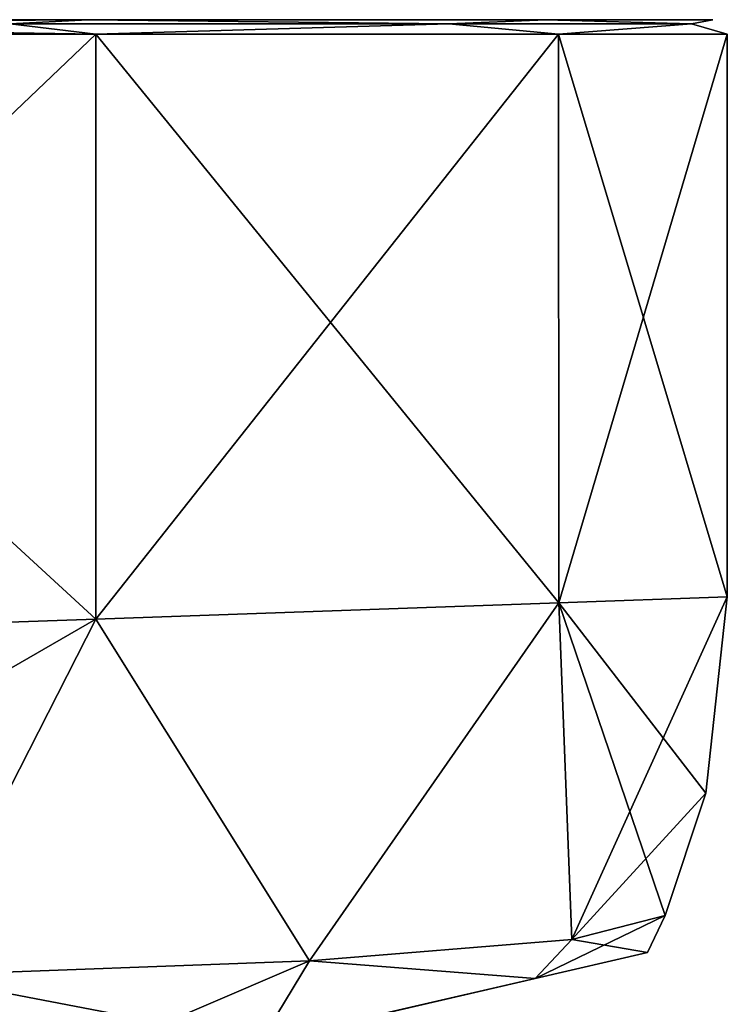
# Model space of a CAD drawing. Units: millimetres. Extents: x -34 to 141, y -4 to 172.
# Drawn here: x 131 to 141, y 125 to 138 of the extents above; entities that cross this region are included whole.
import ezdxf

# ---------------------------------------------------------------- set-up
doc = ezdxf.new("R2010")
doc.units = ezdxf.units.MM
doc.header["$LTSCALE"] = 26.699852
for name, color, linetype in [('12', 7, 'CONTINUOUS'), ('13', 7, 'CONTINUOUS'), ('15', 7, 'CONTINUOUS'), ('4', 7, 'CONTINUOUS'), ('7', 7, 'CONTINUOUS'), ('9', 7, 'CONTINUOUS')]:
    doc.layers.add(name, color=color, linetype=linetype)

msp = doc.modelspace()

# ---------------------------------------------------------------- linework, layer by layer
at = {"layer": '12', "linetype": 'CONTINUOUS'}
for points in [[(141, 130.5), (138.665, 130.418, 8.867), (140.704, 127.782), (141, 130.5)], [(138.665, 130.418, 8.867), (132.251, 130.194, 15.441), (135.21, 125.456, 12.143), (138.665, 130.418, 8.867)], [(138.665, 130.418, 8.867), (135.21, 125.456, 12.143), (138.846, 125.753, 6.432), (138.665, 130.418, 8.867)], [(138.665, 130.418, 8.867), (138.846, 125.753, 6.432), (140.141, 126.083), (138.665, 130.418, 8.867)], [(138.665, 130.418, 8.867), (140.141, 126.083), (140.704, 127.782), (138.665, 130.418, 8.867)], [(132.251, 130.194, 15.441), (123.439, 129.887, 17.995), (129.735, 125.253, 16.017), (132.251, 130.194, 15.441)], [(132.251, 130.194, 15.441), (129.735, 125.253, 16.017), (135.21, 125.456, 12.143), (132.251, 130.194, 15.441)], [(138.846, 125.753, 6.432), (139.896, 125.57), (140.141, 126.083), (138.846, 125.753, 6.432)], [(135.21, 125.456, 12.143), (138.337, 125.21, 7.03), (138.846, 125.753, 6.432), (135.21, 125.456, 12.143)], [(138.337, 125.21, 7.03), (139.896, 125.57), (138.846, 125.753, 6.432), (138.337, 125.21, 7.03)], [(129.735, 125.253, 16.017), (134.535, 124.332, 12.129), (135.21, 125.456, 12.143), (129.735, 125.253, 16.017)], [(134.535, 124.332, 12.129), (138.337, 125.21, 7.03), (135.21, 125.456, 12.143), (134.535, 124.332, 12.129)], [(130.332, 123.362, 14.745), (134.535, 124.332, 12.129), (129.735, 125.253, 16.017), (130.332, 123.362, 14.745)]]:
    msp.add_3dface(points, dxfattribs=at)
at = {"layer": '13', "linetype": 'CONTINUOUS'}
for points in [[(138.665, 130.418, -8.867), (141, 130.5), (138.846, 125.753, -6.432), (138.665, 130.418, -8.867)], [(141, 130.5), (140.704, 127.782), (138.846, 125.753, -6.432), (141, 130.5)], [(132.251, 130.194, -15.441), (138.665, 130.418, -8.867), (135.21, 125.456, -12.143), (132.251, 130.194, -15.441)], [(138.665, 130.418, -8.867), (138.846, 125.753, -6.432), (135.21, 125.456, -12.143), (138.665, 130.418, -8.867)], [(123.439, 129.887, -17.995), (132.251, 130.194, -15.441), (123.439, 125.104, -17.439), (123.439, 129.887, -17.995)], [(123.439, 125.104, -17.439), (132.251, 130.194, -15.441), (129.735, 125.253, -16.017), (123.439, 125.104, -17.439)], [(132.251, 130.194, -15.441), (135.21, 125.456, -12.143), (129.735, 125.253, -16.017), (132.251, 130.194, -15.441)], [(140.704, 127.782), (140.141, 126.083), (138.846, 125.753, -6.432), (140.704, 127.782)], [(139.896, 125.57), (138.337, 125.21, -7.03), (140.141, 126.083), (139.896, 125.57)], [(140.141, 126.083), (138.337, 125.21, -7.03), (138.846, 125.753, -6.432), (140.141, 126.083)], [(138.846, 125.753, -6.432), (138.337, 125.21, -7.03), (135.21, 125.456, -12.143), (138.846, 125.753, -6.432)], [(135.21, 125.456, -12.143), (130.332, 123.362, -14.745), (129.735, 125.253, -16.017), (135.21, 125.456, -12.143)], [(134.535, 124.332, -12.129), (130.332, 123.362, -14.745), (135.21, 125.456, -12.143), (134.535, 124.332, -12.129)], [(138.337, 125.21, -7.03), (134.535, 124.332, -12.129), (135.21, 125.456, -12.143), (138.337, 125.21, -7.03)]]:
    msp.add_3dface(points, dxfattribs=at)
at = {"layer": '15', "linetype": 'CONTINUOUS'}
for points in [[(132.143, 138.5, 15.272), (123.434, 138.5, 17.795), (131.065, 138.441, 16.027), (132.143, 138.5, 15.272)], [(123.434, 138.5, -17.795), (132.143, 138.5, -15.272), (123.438, 138.441, -17.936), (123.434, 138.5, -17.795)], [(132.143, 138.5, -15.272), (131.065, 138.441, -16.027), (123.438, 138.441, -17.936), (132.143, 138.5, -15.272)], [(123.439, 138.3, 17.995), (132.252, 138.3, 15.44), (123.438, 138.441, 17.936), (123.439, 138.3, 17.995)], [(123.438, 138.441, 17.936), (132.252, 138.3, 15.44), (131.065, 138.441, 16.027), (123.438, 138.441, 17.936)], [(132.252, 138.3, -15.44), (123.439, 138.3, -17.995), (131.065, 138.441, -16.027), (132.252, 138.3, -15.44)], [(132.143, 138.5, -15.272), (137.143, 138.441, -11.039), (131.065, 138.441, -16.027), (132.143, 138.5, -15.272)], [(132.143, 138.5, 15.272), (131.065, 138.441, 16.027), (137.143, 138.441, 11.039), (132.143, 138.5, 15.272)], [(131.065, 138.441, 16.027), (132.252, 138.3, 15.44), (137.143, 138.441, 11.039), (131.065, 138.441, 16.027)], [(137.143, 138.441, -11.039), (132.252, 138.3, -15.44), (131.065, 138.441, -16.027), (137.143, 138.441, -11.039)], [(132.143, 138.5, -15.272), (138.485, 138.5, -8.778), (137.143, 138.441, -11.039), (132.143, 138.5, -15.272)], [(138.485, 138.5, 8.778), (132.143, 138.5, 15.272), (137.143, 138.441, 11.039), (138.485, 138.5, 8.778)], [(132.252, 138.3, 15.44), (138.661, 138.3, 8.873), (137.143, 138.441, 11.039), (132.252, 138.3, 15.44)], [(138.661, 138.3, -8.873), (132.252, 138.3, -15.44), (137.143, 138.441, -11.039), (138.661, 138.3, -8.873)], [(138.485, 138.5, -8.778), (140.505, 138.441, -3.931), (137.143, 138.441, -11.039), (138.485, 138.5, -8.778)], [(138.485, 138.5, 8.778), (137.143, 138.441, 11.039), (140.505, 138.441, 3.931), (138.485, 138.5, 8.778)], [(137.143, 138.441, 11.039), (138.661, 138.3, 8.873), (140.505, 138.441, 3.931), (137.143, 138.441, 11.039)], [(140.505, 138.441, -3.931), (138.661, 138.3, -8.873), (137.143, 138.441, -11.039), (140.505, 138.441, -3.931)], [(138.485, 138.5, -8.778), (140.8, 138.5, 0), (140.505, 138.441, -3.931), (138.485, 138.5, -8.778)], [(140.8, 138.5, 0), (138.485, 138.5, 8.778), (140.505, 138.441, 3.931), (140.8, 138.5, 0)], [(138.661, 138.3, 8.873), (141, 138.3), (140.505, 138.441, 3.931), (138.661, 138.3, 8.873)], [(141, 138.3), (138.661, 138.3, -8.873), (140.505, 138.441, -3.931), (141, 138.3)], [(140.8, 138.5, 0), (140.505, 138.441, 3.931), (140.505, 138.441, -3.931), (140.8, 138.5, 0)], [(140.505, 138.441, 3.931), (141, 138.3), (140.505, 138.441, -3.931), (140.505, 138.441, 3.931)]]:
    msp.add_3dface(points, dxfattribs=at)
at = {"layer": '4', "linetype": 'CONTINUOUS'}
for points in [[(123.439, 138.3, 17.995), (123.439, 129.887, 17.995), (132.251, 130.194, 15.441), (123.439, 138.3, 17.995)], [(123.439, 138.3, 17.995), (132.251, 130.194, 15.441), (132.252, 138.3, 15.44), (123.439, 138.3, 17.995)], [(123.439, 129.887, -17.995), (123.439, 138.3, -17.995), (132.252, 138.3, -15.44), (123.439, 129.887, -17.995)], [(132.251, 130.194, -15.441), (123.439, 129.887, -17.995), (132.252, 138.3, -15.44), (132.251, 130.194, -15.441)], [(138.665, 130.418, -8.867), (132.251, 130.194, -15.441), (138.661, 138.3, -8.873), (138.665, 130.418, -8.867)], [(138.661, 138.3, -8.873), (132.251, 130.194, -15.441), (132.252, 138.3, -15.44), (138.661, 138.3, -8.873)], [(132.251, 130.194, 15.441), (138.665, 130.418, 8.867), (132.252, 138.3, 15.44), (132.251, 130.194, 15.441)], [(132.252, 138.3, 15.44), (138.665, 130.418, 8.867), (138.661, 138.3, 8.873), (132.252, 138.3, 15.44)], [(141, 138.3), (138.665, 130.418, -8.867), (138.661, 138.3, -8.873), (141, 138.3)], [(138.665, 130.418, 8.867), (141, 130.5), (138.661, 138.3, 8.873), (138.665, 130.418, 8.867)], [(138.661, 138.3, 8.873), (141, 130.5), (141, 138.3), (138.661, 138.3, 8.873)], [(141, 130.5), (138.665, 130.418, -8.867), (141, 138.3), (141, 130.5)]]:
    msp.add_3dface(points, dxfattribs=at)
at = {"layer": '7', "color": 1, "linetype": 'CONTINUOUS'}
for points in [[(139.896, 125.57), (138.337, 125.21, 7.03), (138.337, 125.21, -7.03), (139.896, 125.57)], [(138.337, 125.21, 7.03), (134.535, 124.332, 12.129), (138.337, 125.21, -7.03), (138.337, 125.21, 7.03)], [(138.337, 125.21, -7.03), (134.535, 124.332, 12.129), (135.692, 124.599), (138.337, 125.21, -7.03)], [(134.535, 124.332, -12.129), (138.337, 125.21, -7.03), (135.692, 124.599), (134.535, 124.332, -12.129)]]:
    msp.add_3dface(points, dxfattribs=at)
at = {"layer": '9', "linetype": 'CONTINUOUS'}
for points in [[(123.434, 138.5, -17.795), (123.434, 138.5, 17.795), (132.143, 138.5, 15.272), (123.434, 138.5, -17.795)], [(132.143, 138.5, -15.272), (123.434, 138.5, -17.795), (132.143, 138.5, 15.272), (132.143, 138.5, -15.272)], [(138.485, 138.5, -8.778), (132.143, 138.5, -15.272), (138.485, 138.5, 8.778), (138.485, 138.5, -8.778)], [(138.485, 138.5, 8.778), (132.143, 138.5, -15.272), (132.143, 138.5, 15.272), (138.485, 138.5, 8.778)], [(140.8, 138.5, 0), (138.485, 138.5, -8.778), (138.485, 138.5, 8.778), (140.8, 138.5, 0)]]:
    msp.add_3dface(points, dxfattribs=at)

doc.saveas('drawing.dxf')
